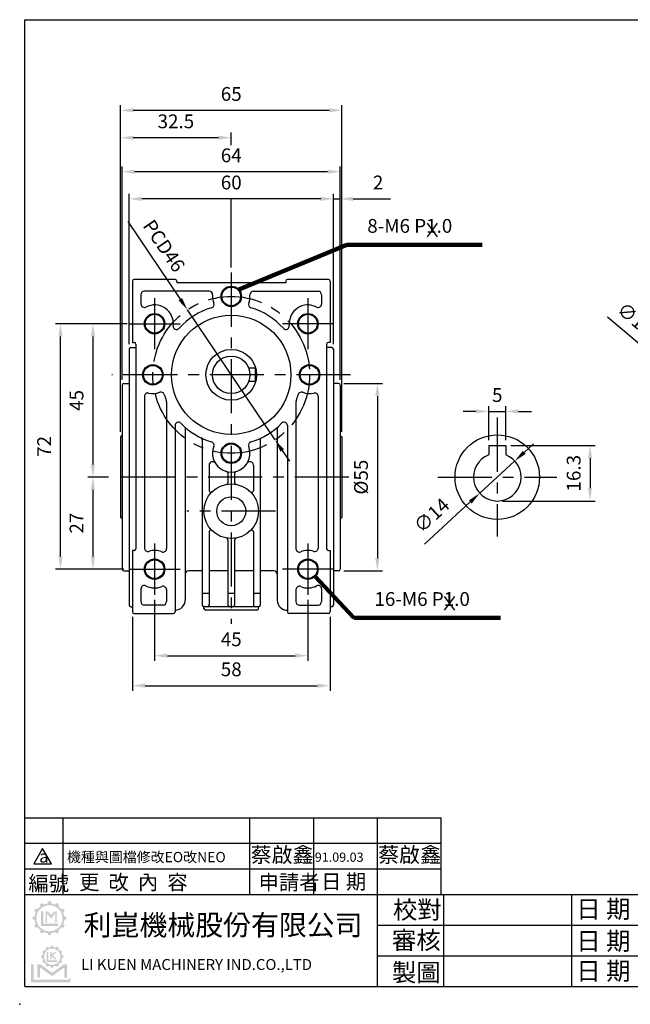
# Model space of a CAD drawing. Extents: x 0 to 402, y 0 to 292.
# Drawn here: x 0 to 179, y 0 to 289 of the extents above; entities that cross this region are included whole.
import ezdxf

# ---------------------------------------------------------------- set-up
doc = ezdxf.new("R2010")
doc.units = 0
doc.header["$LTSCALE"] = 0.5
doc.linetypes.add('CENTER', pattern=[50.8, 31.75, -6.35, 6.35, -6.35])
doc.layers.get('0').update_dxf_attribs({"linetype": 'CONTINUOUS'})
doc.layers.get('Defpoints').update_dxf_attribs({"linetype": 'CONTINUOUS'})
for name, color, linetype in [('BORDER', 5, 'CONTINUOUS'), ('CENTER', 6, 'CENTER'), ('DIM', 3, 'CONTINUOUS'), ('HACHURE', 1, 'CONTINUOUS'), ('MAIN', 7, 'CONTINUOUS')]:
    doc.layers.add(name, color=color, linetype=linetype)
doc.styles.add('CHINA', font='romanc.shx', dxfattribs={"bigfont": 'china.shx'})
doc.styles.add('CLARK', font='KAIU.TTF')
doc.styles.add('ROMANC', font='romanc')
doc.styles.add('ST', font='TXT', dxfattribs={"height": 3})
doc.dimstyles.new('CHINA', dxfattribs={"dimtxt": 2.7, "dimasz": 2.3, "dimexe": 1.5, "dimexo": 1.5, "dimgap": 1.5, "dimtad": 1, "dimdec": 4, "dimlfac": -1, "dimzin": 9, "dimdsep": 46, "dimtxsty": 'CHINA', "dimcen": 0, "dimclrd": 256, "dimclre": 256, "dimclrt": 256, "dimadec": 0, "dimazin": 0, "dimtfac": 1, "dimtdec": 3, "dimtofl": 0, "dimtmove": 0, "dimatfit": 3, "dimfxl": 0, "dimtolj": 1, "dimtzin": 9, "dimarcsym": 0})

# ---------------------------------------------------------------- blocks, each defined once
blk = doc.blocks.new('*D0')
at = {"layer": 'Defpoints', "color": 0}
for p in [(49.23, 203.67), (74.95, 165.53)]:
    blk.add_point(p, dxfattribs=at)
at = {"layer": 'DIM'}
for p, q in [((31.74, 229.6), (47.13, 206.78)), ((74.95, 165.53), (49.23, 203.67)), ((77.05, 162.42), (79.15, 159.31))]:
    blk.add_line(p, q, dxfattribs=at)
for points in [[(47.65, 207.13), (46.62, 206.43), (49.23, 203.67)], [(77.57, 162.77), (76.53, 162.07), (74.95, 165.53)]]:
    blk.add_solid(points, dxfattribs=at)
at = {"layer": 'DIM', "insert": (41.93, 222.14), "char_height": 4.05, "attachment_point": 5, "rotation": 303.9995, "style": 'CHINA'}
blk.add_mtext('PCD46', dxfattribs=at)
blk = doc.blocks.new('*D3')
at = {"layer": 'Defpoints', "color": 0}
for p in [(39.59, 120.1), (84.59, 120.1), (84.59, 102.24)]:
    blk.add_point(p, dxfattribs=at)
at = {"layer": 'DIM'}
for p, q in [((39.59, 118.6), (39.59, 100.74)), ((84.59, 118.6), (84.59, 100.74)), ((43.34, 102.24), (80.84, 102.24))]:
    blk.add_line(p, q, dxfattribs=at)
for points in [[(43.34, 102.87), (43.34, 101.62), (39.59, 102.24)], [(80.84, 102.87), (80.84, 101.62), (84.59, 102.24)]]:
    blk.add_solid(points, dxfattribs=at)
at = {"layer": 'DIM', "insert": (62.09, 106.52), "char_height": 4.05, "attachment_point": 5, "style": 'CHINA'}
blk.add_mtext('45', dxfattribs=at)
blk = doc.blocks.new('*D4')
at = {"layer": 'Defpoints', "color": 0}
for p in [(33.09, 115.1), (91.09, 115.1), (91.09, 93.44)]:
    blk.add_point(p, dxfattribs=at)
at = {"layer": 'DIM'}
for p, q in [((33.09, 113.6), (33.09, 91.94)), ((91.09, 113.6), (91.09, 91.94)), ((36.84, 93.44), (87.34, 93.44))]:
    blk.add_line(p, q, dxfattribs=at)
for points in [[(36.84, 94.07), (36.84, 92.82), (33.09, 93.44)], [(87.34, 94.07), (87.34, 92.82), (91.09, 93.44)]]:
    blk.add_solid(points, dxfattribs=at)
at = {"layer": 'DIM', "insert": (62.09, 97.72), "char_height": 4.05, "attachment_point": 5, "style": 'CHINA'}
blk.add_mtext('58', dxfattribs=at)
blk = doc.blocks.new('*D5')
at = {"layer": 'Defpoints', "color": 0}
for p in [(32.09, 236.21), (32.09, 192.1), (92.09, 192.1)]:
    blk.add_point(p, dxfattribs=at)
at = {"layer": 'DIM'}
for p, q in [((32.09, 193.6), (32.09, 237.71)), ((92.09, 193.6), (92.09, 237.71)), ((88.34, 236.21), (35.84, 236.21))]:
    blk.add_line(p, q, dxfattribs=at)
for points in [[(35.84, 236.83), (35.84, 235.58), (32.09, 236.21)], [(88.34, 236.83), (88.34, 235.58), (92.09, 236.21)]]:
    blk.add_solid(points, dxfattribs=at)
at = {"layer": 'DIM', "insert": (62.09, 240.48), "char_height": 4.05, "attachment_point": 5, "style": 'CHINA'}
blk.add_mtext('60', dxfattribs=at)
blk = doc.blocks.new('*D6')
at = {"layer": 'Defpoints', "color": 0}
for p in [(30.09, 244.18), (30.09, 181.6), (94.09, 181.6)]:
    blk.add_point(p, dxfattribs=at)
at = {"layer": 'DIM'}
for p, q in [((30.09, 183.1), (30.09, 245.68)), ((94.09, 183.1), (94.09, 245.68)), ((90.34, 244.18), (33.84, 244.18))]:
    blk.add_line(p, q, dxfattribs=at)
for points in [[(33.84, 244.8), (33.84, 243.55), (30.09, 244.18)], [(90.34, 244.8), (90.34, 243.55), (94.09, 244.18)]]:
    blk.add_solid(points, dxfattribs=at)
at = {"layer": 'DIM', "insert": (62.09, 248.45), "char_height": 4.05, "attachment_point": 5, "style": 'CHINA'}
blk.add_mtext('64', dxfattribs=at)
blk = doc.blocks.new('*D7')
at = {"layer": 'Defpoints', "color": 0}
for p in [(29.59, 254.14), (62.09, 250.48), (29.59, 166.43)]:
    blk.add_point(p, dxfattribs=at)
at = {"layer": 'DIM'}
for p, q in [((29.59, 167.93), (29.59, 255.64)), ((58.34, 254.14), (33.34, 254.14)), ((62.09, 251.98), (62.09, 255.64))]:
    blk.add_line(p, q, dxfattribs=at)
for points in [[(33.34, 254.77), (33.34, 253.52), (29.59, 254.14)], [(58.34, 254.77), (58.34, 253.52), (62.09, 254.14)]]:
    blk.add_solid(points, dxfattribs=at)
at = {"layer": 'DIM', "insert": (45.84, 258.42), "char_height": 4.05, "attachment_point": 5, "style": 'CHINA'}
blk.add_mtext('32.5', dxfattribs=at)
blk = doc.blocks.new('*D8')
at = {"layer": 'Defpoints', "color": 0}
for p in [(94.59, 262.18), (29.59, 166.43), (94.59, 166.43)]:
    blk.add_point(p, dxfattribs=at)
at = {"layer": 'DIM'}
for p, q in [((29.59, 167.93), (29.59, 263.68)), ((94.59, 167.93), (94.59, 263.68)), ((33.34, 262.18), (90.84, 262.18))]:
    blk.add_line(p, q, dxfattribs=at)
for points in [[(33.34, 262.8), (33.34, 261.55), (29.59, 262.18)], [(90.84, 262.8), (90.84, 261.55), (94.59, 262.18)]]:
    blk.add_solid(points, dxfattribs=at)
at = {"layer": 'DIM', "insert": (62.09, 266.45), "char_height": 4.05, "attachment_point": 5, "style": 'CHINA'}
blk.add_mtext('65', dxfattribs=at)
blk = doc.blocks.new('*D15')
at = {"layer": 'Defpoints', "color": 0}
for p in [(32.09, 199.6), (21.49, 154.6), (27.59, 154.6)]:
    blk.add_point(p, dxfattribs=at)
at = {"layer": 'DIM'}
for p, q in [((30.59, 199.6), (19.99, 199.6)), ((21.49, 195.85), (21.49, 158.35)), ((26.09, 154.6), (19.99, 154.6))]:
    blk.add_line(p, q, dxfattribs=at)
for points in [[(20.86, 195.85), (22.11, 195.85), (21.49, 199.6)], [(20.86, 158.35), (22.11, 158.35), (21.49, 154.6)]]:
    blk.add_solid(points, dxfattribs=at)
at = {"layer": 'DIM', "insert": (17.21, 177.1), "char_height": 4.05, "attachment_point": 5, "rotation": 90, "style": 'CHINA'}
blk.add_mtext('45', dxfattribs=at)
blk = doc.blocks.new('*D16')
at = {"layer": 'Defpoints', "color": 0}
for p in [(11.98, 199.6), (33.09, 199.6), (32.09, 127.6)]:
    blk.add_point(p, dxfattribs=at)
at = {"layer": 'DIM'}
for p, q in [((31.59, 199.6), (10.48, 199.6)), ((11.98, 131.35), (11.98, 195.85)), ((30.59, 127.6), (10.48, 127.6))]:
    blk.add_line(p, q, dxfattribs=at)
for points in [[(11.36, 195.85), (12.61, 195.85), (11.98, 199.6)], [(11.36, 131.35), (12.61, 131.35), (11.98, 127.6)]]:
    blk.add_solid(points, dxfattribs=at)
at = {"layer": 'DIM', "insert": (7.71, 163.6), "char_height": 4.05, "attachment_point": 5, "rotation": 90, "style": 'CHINA'}
blk.add_mtext('72', dxfattribs=at)
blk = doc.blocks.new('*D20')
at = {"layer": 'Defpoints', "color": 0}
for p in [(93.59, 182.1), (93.59, 127.1), (104.97, 127.1)]:
    blk.add_point(p, dxfattribs=at)
at = {"layer": 'DIM'}
for p, q in [((95.09, 182.1), (106.47, 182.1)), ((104.97, 178.35), (104.97, 130.85)), ((95.09, 127.1), (106.47, 127.1))]:
    blk.add_line(p, q, dxfattribs=at)
for points in [[(104.35, 178.35), (105.6, 178.35), (104.97, 182.1)], [(104.35, 130.85), (105.6, 130.85), (104.97, 127.1)]]:
    blk.add_solid(points, dxfattribs=at)
at = {"layer": 'DIM', "insert": (100.7, 154.6), "char_height": 4.05, "attachment_point": 5, "rotation": 90, "style": 'CHINA'}
blk.add_mtext('%%C55', dxfattribs=at)
blk = doc.blocks.new('*D21')
at = {"layer": 'Defpoints', "color": 0}
for p in [(94.09, 236.21), (92.09, 192.1), (94.09, 181.6)]:
    blk.add_point(p, dxfattribs=at)
at = {"layer": 'DIM'}
for p, q in [((92.09, 193.6), (92.09, 237.71)), ((94.09, 183.1), (94.09, 237.71)), ((88.34, 236.21), (84.59, 236.21)), ((92.09, 236.21), (94.09, 236.21)), ((97.84, 236.21), (108.79, 236.21))]:
    blk.add_line(p, q, dxfattribs=at)
for points in [[(88.34, 236.83), (88.34, 235.58), (92.09, 236.21)], [(97.84, 236.83), (97.84, 235.58), (94.09, 236.21)]]:
    blk.add_solid(points, dxfattribs=at)
at = {"layer": 'DIM', "insert": (105.19, 240.48), "char_height": 4.05, "attachment_point": 5, "style": 'CHINA'}
blk.add_mtext('2', dxfattribs=at)
blk = doc.blocks.new('*D24')
at = {"layer": 'Defpoints', "color": 0}
for p in [(188.45, 188.14), (196.86, 181.06)]:
    blk.add_point(p, dxfattribs=at)
at = {"layer": 'DIM'}
for p, q in [((172.48, 201.58), (185.58, 190.56)), ((196.86, 181.06), (188.45, 188.14)), ((199.73, 178.64), (202.6, 176.23))]:
    blk.add_line(p, q, dxfattribs=at)
for points in [[(185.98, 191.03), (185.18, 190.08), (188.45, 188.14)], [(200.14, 179.12), (199.33, 178.16), (196.86, 181.06)]]:
    blk.add_solid(points, dxfattribs=at)
at = {"layer": 'DIM', "insert": (180.35, 200.55), "char_height": 4.05, "attachment_point": 5, "rotation": 319.9113, "style": 'CHINA'}
blk.add_mtext('∅11', dxfattribs=at)
blk = doc.blocks.new('*D25')
at = {"layer": 'Defpoints', "color": 0}
for p in [(142.66, 173.87), (137.66, 163.9), (142.66, 163.9)]:
    blk.add_point(p, dxfattribs=at)
at = {"layer": 'DIM'}
for p, q in [((133.91, 173.87), (130.16, 173.87)), ((137.66, 165.4), (137.66, 175.37)), ((137.66, 173.87), (142.66, 173.87)), ((142.66, 165.4), (142.66, 175.37)), ((146.41, 173.87), (150.16, 173.87))]:
    blk.add_line(p, q, dxfattribs=at)
for points in [[(133.91, 174.5), (133.91, 173.25), (137.66, 173.87)], [(146.41, 174.5), (146.41, 173.25), (142.66, 173.87)]]:
    blk.add_solid(points, dxfattribs=at)
at = {"layer": 'DIM', "insert": (140.16, 178.15), "char_height": 4.05, "attachment_point": 5, "style": 'CHINA'}
blk.add_mtext('5', dxfattribs=at)
blk = doc.blocks.new('*D26')
at = {"layer": 'Defpoints', "color": 0}
for p in [(142.66, 163.9), (140.16, 147.6), (167.38, 147.6)]:
    blk.add_point(p, dxfattribs=at)
at = {"layer": 'DIM'}
for p, q in [((144.16, 163.9), (168.88, 163.9)), ((167.38, 160.15), (167.38, 151.35)), ((141.66, 147.6), (168.88, 147.6))]:
    blk.add_line(p, q, dxfattribs=at)
for points in [[(166.76, 160.15), (168.01, 160.15), (167.38, 163.9)], [(166.76, 151.35), (168.01, 151.35), (167.38, 147.6)]]:
    blk.add_solid(points, dxfattribs=at)
at = {"layer": 'DIM', "insert": (163.11, 155.75), "char_height": 4.05, "attachment_point": 5, "rotation": 90, "style": 'CHINA'}
blk.add_mtext('16.3', dxfattribs=at)
blk = doc.blocks.new('*D27')
at = {"layer": 'Defpoints', "color": 0}
for p in [(145.32, 159.34), (135.01, 149.86)]:
    blk.add_point(p, dxfattribs=at)
at = {"layer": 'DIM'}
for p, q in [((148.08, 161.87), (150.84, 164.41)), ((145.32, 159.34), (135.01, 149.86)), ((118.79, 134.96), (132.25, 147.33))]:
    blk.add_line(p, q, dxfattribs=at)
for points in [[(147.66, 162.33), (148.5, 161.41), (145.32, 159.34)], [(131.83, 147.79), (132.67, 146.87), (135.01, 149.86)]]:
    blk.add_solid(points, dxfattribs=at)
at = {"layer": 'DIM', "insert": (121.25, 143.02), "char_height": 4.05, "attachment_point": 5, "rotation": 42.5798, "style": 'CHINA'}
blk.add_mtext('∅14', dxfattribs=at)
blk = doc.blocks.new('*D28')
at = {"layer": 'Defpoints', "color": 0}
for p in [(27.59, 154.6), (21.49, 127.6), (32.09, 127.6)]:
    blk.add_point(p, dxfattribs=at)
at = {"layer": 'DIM'}
for p, q in [((26.09, 154.6), (19.99, 154.6)), ((21.49, 150.85), (21.49, 131.35)), ((30.59, 127.6), (19.99, 127.6))]:
    blk.add_line(p, q, dxfattribs=at)
for points in [[(20.86, 150.85), (22.11, 150.85), (21.49, 154.6)], [(20.86, 131.35), (22.11, 131.35), (21.49, 127.6)]]:
    blk.add_solid(points, dxfattribs=at)
at = {"layer": 'DIM', "insert": (17.21, 141.1), "char_height": 4.05, "attachment_point": 5, "rotation": 90, "style": 'CHINA'}
blk.add_mtext('27', dxfattribs=at)
blk = doc.blocks.new('ED')
at = {"layer": 'DIM'}
blk.add_lwpolyline([(0, 3), (-1.73, 0), (1.73, 0)], close=True, dxfattribs=at)
at = {"layer": 'DIM', "style": 'ST'}
blk.add_text('a ', height=2.4, dxfattribs=at).set_placement((-0.65, 0.26))

msp = doc.modelspace()

# ---------------------------------------------------------------- hatches: boundary and pattern name
at = {"layer": 'HACHURE'}
h = msp.add_hatch(color=256, dxfattribs=at)
edge = h.paths.add_edge_path(flags=16)
edge.add_arc((8.7428, 25.2383), 3.8321, 0, 360)
edge = h.paths.add_edge_path()
edge.add_line((12.8004, 28.086), (12.293, 27.7931))
edge.add_arc((8.7428, 25.2383), 4.374, 35.73917, 54.26083)
edge.add_line((11.2976, 28.7886), (11.5905, 29.2959))
edge.add_arc((8.7428, 25.2383), 4.9572, 54.937907, 65.062093)
edge.add_line((10.8329, 29.7333), (10.54, 29.226))
edge.add_arc((8.7428, 25.2383), 4.374, 65.73917, 84.26083)
edge.add_line((9.1802, 29.5903), (9.1802, 30.1761))
edge.add_arc((8.7428, 25.2383), 4.9572, 84.937907, 95.062093)
edge.add_line((8.3054, 30.1761), (8.3054, 29.5903))
edge.add_arc((8.7428, 25.2383), 4.374, 95.73917, 114.26083)
edge.add_line((6.9456, 29.226), (6.6527, 29.7333))
edge.add_arc((8.7428, 25.2383), 4.9572, 114.937907, 125.062093)
edge.add_line((5.8951, 29.2959), (6.188, 28.7886))
edge.add_arc((8.7428, 25.2383), 4.374, 125.73917, 144.26083)
edge.add_line((5.1925, 27.7931), (4.6852, 28.086))
edge.add_arc((8.7428, 25.2383), 4.9572, 144.937907, 155.062093)
edge.add_line((4.2478, 27.3284), (4.7551, 27.0355))
edge.add_arc((8.7428, 25.2383), 4.374, 155.73917, 174.26083)
edge.add_line((4.3907, 25.6757), (3.805, 25.6757))
edge.add_arc((8.7428, 25.2383), 4.9572, 174.937907, 185.062093)
edge.add_line((3.805, 24.8009), (4.3907, 24.8009))
edge.add_arc((8.7428, 25.2383), 4.374, 185.73917, 204.26083)
edge.add_line((4.7551, 23.4411), (4.2478, 23.1482))
edge.add_arc((8.7428, 25.2383), 4.9572, 204.937907, 215.062093)
edge.add_line((4.6852, 22.3906), (5.1925, 22.6835))
edge.add_arc((8.7428, 25.2383), 4.374, 215.73917, 234.26083)
edge.add_line((6.188, 21.688), (5.8951, 21.1807))
edge.add_arc((8.7428, 25.2383), 4.9572, 234.937907, 245.062093)
edge.add_line((6.6527, 20.7433), (6.9456, 21.2506))
edge.add_arc((8.7428, 25.2383), 4.374, 245.73917, 264.26083)
edge.add_line((8.3054, 20.8863), (8.3054, 20.3005))
edge.add_arc((8.7428, 25.2383), 4.9572, 264.937907, 275.062093)
edge.add_line((9.1802, 20.3005), (9.1802, 20.8863))
edge.add_arc((8.7428, 25.2383), 4.374, 275.73917, 294.26083)
edge.add_line((10.54, 21.2506), (10.8329, 20.7433))
edge.add_arc((8.7428, 25.2383), 4.9572, 294.937907, 305.062093)
edge.add_line((11.5905, 21.1807), (11.2976, 21.688))
edge.add_arc((8.7428, 25.2383), 4.374, 305.73917, 324.26083)
edge.add_line((12.293, 22.6835), (12.8004, 22.3906))
edge.add_arc((8.7428, 25.2383), 4.9572, 324.937907, 335.062093)
edge.add_line((13.2377, 23.1482), (12.7304, 23.4411))
edge.add_arc((8.7428, 25.2383), 4.374, 335.73917, 354.26083)
edge.add_line((13.0948, 24.8009), (13.6806, 24.8009))
edge.add_arc((8.7428, 25.2383), 4.9572, 354.937907, 365.062093)
edge.add_line((13.6806, 25.6757), (13.0948, 25.6757))
edge.add_arc((8.7428, 25.2383), 4.374, 5.73917, 24.26083)
edge.add_line((12.7304, 27.0355), (13.2377, 27.3284))
edge.add_arc((8.7428, 25.2383), 4.9572, 24.937907, 35.062093)
h.paths.add_polyline_path([(10.8496, 26.9776), (11.041, 27.1679), (10.0827, 27.1679), (9.2213, 26.1635), (8.3599, 27.1679), (7.4016, 27.1679), (7.593, 26.9776), (7.593, 24.2843), (7.4016, 23.9936), (8.4305, 23.9936), (7.9979, 24.3319), (7.9979, 26.7164), (9.2213, 25.1339), (10.4755, 26.7563), (10.4755, 24.3319), (10.0429, 23.9936), (11.041, 23.9936), (10.8496, 24.2843)], flags=0)
h.paths.add_polyline_path([(11.239, 23.8922), (10.902, 23.6015), (6.92, 23.6015), (6.92, 27.1203), (7.1528, 27.309), (6.0316, 27.309), (6.2465, 27.109), (6.2465, 23.4174), (6.055, 23.3222), (6.3422, 22.9892), (11.239, 22.9892)], flags=0)
h = msp.add_hatch(color=256, dxfattribs=at)
edge = h.paths.add_edge_path(flags=16)
edge.add_arc((9.5479, 13.9647), 2.3875, 0, 360)
h.paths.add_polyline_path([(14.8776, 6.4376), (14.8776, 7.8326), (14.122, 7.1805), (4.1531, 7.1805), (4.1531, 11.7223), (3.3644, 11.7223), (3.3644, 6.4376)])
edge = h.paths.add_edge_path()
edge.add_arc((9.5479, 13.9647), 2.865, 37.218586, 52.781414)
edge.add_line((11.2808, 16.2462), (11.4732, 16.5793))
edge.add_arc((9.5479, 13.9647), 3.247, 53.634409, 66.365591)
edge.add_line((10.8496, 16.9393), (10.6573, 16.6062))
edge.add_arc((9.5479, 13.9647), 2.865, 67.218586, 82.781414)
edge.add_line((9.9079, 16.807), (9.9079, 17.1916))
edge.add_arc((9.5479, 13.9647), 3.247, 83.634409, 96.365591)
edge.add_line((9.188, 17.1916), (9.188, 16.807))
edge.add_arc((9.5479, 13.9647), 2.865, 97.218586, 112.781414)
edge.add_line((8.4386, 16.6062), (8.2462, 16.9393))
edge.add_arc((9.5479, 13.9647), 3.247, 113.634409, 126.365591)
edge.add_line((7.6227, 16.5793), (7.8151, 16.2462))
edge.add_arc((9.5479, 13.9647), 2.865, 127.218586, 142.781414)
edge.add_line((7.2665, 15.6976), (6.9333, 15.8899))
edge.add_arc((9.5479, 13.9647), 3.247, 143.634409, 156.365591)
edge.add_line((6.5733, 15.2664), (6.9065, 15.0741))
edge.add_arc((9.5479, 13.9647), 2.865, 157.218586, 172.781414)
edge.add_line((6.7057, 14.3247), (6.321, 14.3247))
edge.add_arc((9.5479, 13.9647), 3.247, 173.634409, 186.365591)
edge.add_line((6.321, 13.6047), (6.7057, 13.6047))
edge.add_arc((9.5479, 13.9647), 2.865, 187.218586, 202.781414)
edge.add_line((6.9065, 12.8553), (6.5733, 12.663))
edge.add_arc((9.5479, 13.9647), 3.247, 203.634409, 216.365591)
edge.add_line((6.9333, 12.0395), (7.2665, 12.2318))
edge.add_arc((9.5479, 13.9647), 2.865, 217.218586, 232.781414)
edge.add_line((7.8151, 11.6832), (7.6227, 11.3501))
edge.add_arc((9.5479, 13.9647), 3.247, 233.634409, 246.365591)
edge.add_line((8.2462, 10.9901), (8.4386, 11.3232))
edge.add_arc((9.5479, 13.9647), 2.865, 247.218586, 262.781414)
edge.add_line((9.188, 11.1225), (9.188, 10.7378))
edge.add_arc((9.5479, 13.9647), 3.247, 263.634409, 276.365591)
edge.add_line((9.9079, 10.7378), (9.9079, 11.1225))
edge.add_arc((9.5479, 13.9647), 2.865, 277.218586, 292.781414)
edge.add_line((10.6573, 11.3232), (10.8496, 10.9901))
edge.add_arc((9.5479, 13.9647), 3.247, 293.634409, 306.365591)
edge.add_line((11.4732, 11.3501), (11.2808, 11.6832))
edge.add_arc((9.5479, 13.9647), 2.865, 307.218586, 322.781414)
edge.add_line((11.8294, 12.2318), (12.1626, 12.0395))
edge.add_arc((9.5479, 13.9647), 3.247, 323.634409, 336.365591)
edge.add_line((12.5226, 12.663), (12.1894, 12.8553))
edge.add_arc((9.5479, 13.9647), 2.865, 337.218586, 352.781414)
edge.add_line((12.3902, 13.6047), (12.7749, 13.6047))
edge.add_arc((9.5479, 13.9647), 3.247, 353.634409, 366.365591)
edge.add_line((12.7749, 14.3247), (12.3902, 14.3247))
edge.add_arc((9.5479, 13.9647), 2.865, 7.218586, 22.781414)
edge.add_line((12.1894, 15.0741), (12.5226, 15.2664))
edge.add_arc((9.5479, 13.9647), 3.247, 23.634409, 36.365591)
edge.add_line((12.1626, 15.8899), (11.8294, 15.6976))
h.paths.add_polyline_path([(13.0898, 10.8126), (9.5479, 8.2601), (6.0061, 10.8126), (6.0061, 7.8045), (5.219, 7.8045), (5.219, 11.7223), (6.078, 11.7223), (9.5479, 9.2216), (13.0179, 11.7223), (13.8769, 11.7223), (13.8769, 7.8045), (13.0898, 7.8045)])
h.paths.add_polyline_path([(8.9529, 15.3717), (8.9529, 13.21), (9.4162, 13.21), (9.4162, 14.1288), (10.3389, 13.21), (10.8477, 13.21), (9.6622, 14.3488), (10.8812, 15.3717), (10.2591, 15.3717), (9.4162, 14.6728), (9.4162, 15.3717)], flags=0)
h.paths.add_polyline_path([(11.0922, 12.4144), (11.0922, 12.8719), (8.3768, 12.8719), (8.3768, 15.3717), (7.9173, 15.3717), (7.9173, 12.4144)], flags=0)

# ---------------------------------------------------------------- linework, layer by layer
at = {"layer": 'BORDER'}
for p, q in [((1.5, 288.75), (390, 288.75)), ((1.5, 5.25), (1.5, 288.75)), ((1.5, 32.25), (390, 32.25)), ((1.5, 5.25), (390, 5.25))]:
    msp.add_line(p, q, dxfattribs=at)
at = {"layer": 'CENTER'}
for p, q in [((62.0914, 214.599), (62.0914, 111.599)), ((39.5914, 207.099), (39.5914, 192.099)), ((84.5914, 207.099), (84.5914, 192.099)), ((32.0914, 199.599), (47.0914, 199.599)), ((92.0914, 199.599), (77.0914, 199.599)), ((97.0914, 184.599), (27.0914, 184.599)), ((140.1645, 172.049), (140.1645, 137.149)), ((96.5914, 154.599), (27.5914, 154.599)), ((122.7145, 154.599), (157.6145, 154.599)), ((75.0914, 144.599), (49.0914, 144.599)), ((39.5914, 135.099), (39.5914, 120.099)), ((84.5914, 135.099), (84.5914, 120.099)), ((32.0914, 127.599), (47.0914, 127.599)), ((92.0914, 127.599), (77.0914, 127.599))]:
    msp.add_line(p, q, dxfattribs=at)
msp.add_circle((62.0914, 184.599), 23, dxfattribs=at)
at = {"layer": 'DIM'}
for p, q in [((62.0914, 216.099), (62.0914, 236.205)), ((122.536, 229.0408), (119.5507, 225.046)), ((119.5507, 229.0408), (122.536, 225.046)), ((127.5687, 119.6154), (124.5834, 115.6206)), ((124.5834, 119.6154), (127.5687, 115.6206)), ((12.7229, 32.25), (12.7229, 54.6958))]:
    msp.add_line(p, q, dxfattribs=at)
at = {"layer": 'DIM', "color": 3}
for p, q in [((67.5903, 32.25), (67.5903, 54.6958)), ((86.2952, 32.25), (86.2952, 54.6958)), ((105, 32.25), (105, 54.6958)), ((1.5, 47.2139), (123.7048, 47.2139)), ((1.5, 39.7319), (123.7048, 39.7319)), ((105, 5.25), (105, 32.25)), ((124.5, 5.25), (124.5, 32.25)), ((162, 5.25), (162, 32.25)), ((105, 23.25), (390, 23.25)), ((105, 14.25), (330, 14.25))]:
    msp.add_line(p, q, dxfattribs=at)
at = {"layer": 'DIM', "color": 5}
msp.add_line((105, 5.25), (105, 32.25), dxfattribs=at)
at = {"layer": 'HACHURE'}
for centre in [(62.0914, 207.599), (39.5914, 199.599), (84.5914, 199.599), (39.0914, 184.599), (85.0914, 184.599), (62.0914, 161.599), (39.5914, 127.599), (84.5914, 127.599)]:
    msp.add_circle(centre, 3, dxfattribs=at)
at = {"layer": 'MAIN'}
for p, q in [((33.0914, 212.099), (33.0914, 194.099)), ((45.5914, 212.599), (33.5914, 212.599)), ((46.0914, 212.099), (46.0914, 211.599)), ((78.0914, 211.599), (46.0914, 211.599)), ((78.0914, 212.099), (78.0914, 211.599)), ((90.5914, 212.599), (78.5914, 212.599)), ((91.0914, 212.099), (91.0914, 194.099)), ((35.5914, 208.099), (35.5914, 205.3653)), ((55.6106, 209.099), (36.5914, 209.099)), ((68.5721, 209.099), (87.5914, 209.099)), ((88.5914, 208.099), (88.5914, 205.3653)), ((33.0914, 194.099), (33.5914, 194.099)), ((34.0914, 193.599), (34.0914, 133.599)), ((90.0914, 193.599), (90.0914, 133.599)), ((91.0914, 194.099), (90.5914, 194.099)), ((32.0914, 192.099), (32.0914, 117.099)), ((32.5914, 192.599), (34.0914, 192.599)), ((91.5914, 192.599), (90.0914, 192.599)), ((92.0914, 192.099), (92.0914, 117.099)), ((69.0914, 186.599), (67.2148, 186.599)), ((69.0914, 186.599), (69.0914, 182.599)), ((30.5914, 182.099), (32.0914, 182.099)), ((69.0914, 182.599), (67.2148, 182.599)), ((93.5914, 182.099), (92.0914, 182.099)), ((30.0914, 181.599), (30.0914, 127.599)), ((94.0914, 181.599), (94.0914, 127.599)), ((36.5914, 178.2744), (36.5914, 133.7837)), ((43.0914, 176.7091), (43.0914, 133.599)), ((81.0914, 176.7091), (81.0914, 133.599)), ((87.5914, 178.2744), (87.5914, 133.7837)), ((45.5914, 169.6993), (45.5914, 115.099)), ((48.5914, 169.1718), (48.5914, 118.599)), ((75.5914, 169.1718), (75.5914, 118.5503)), ((78.5914, 169.6993), (78.5914, 115.099)), ((30.0914, 166.7755), (29.5914, 166.4254)), ((29.5914, 166.4254), (29.5914, 142.7726)), ((53.5914, 165.6253), (53.5914, 117.099)), ((70.5914, 165.6253), (70.5914, 117.099)), ((94.0914, 166.7755), (94.5914, 166.4254)), ((94.5914, 166.4254), (94.5914, 142.7726)), ((137.6645, 163.899), (142.6645, 163.899)), ((137.6645, 163.899), (137.6645, 161.1374)), ((142.6645, 163.899), (142.6645, 161.1374)), ((55.5914, 158.1349), (55.5914, 150.6198)), ((68.5914, 158.1349), (68.5914, 150.6198)), ((61.0914, 155.7895), (61.0914, 152.9656)), ((63.0914, 155.7895), (63.0914, 152.9656)), ((30.0914, 142.4225), (29.5914, 142.7726)), ((94.0914, 142.4225), (94.5914, 142.7726)), ((55.5914, 138.5782), (55.5914, 117.099)), ((61.0914, 136.2324), (61.0914, 117.099)), ((63.0914, 136.2324), (63.0914, 117.099)), ((68.5914, 138.5782), (68.5914, 117.099)), ((33.0914, 133.099), (33.0914, 115.099)), ((33.5914, 133.099), (33.0914, 133.099)), ((90.5914, 133.099), (91.0914, 133.099)), ((91.0914, 133.099), (91.0914, 115.099)), ((30.5914, 127.099), (32.0914, 127.099)), ((53.5914, 127.099), (49.5914, 127.099)), ((61.0914, 127.099), (55.5914, 127.099)), ((68.5914, 127.099), (63.0914, 127.099)), ((74.5914, 127.099), (70.5914, 127.099)), ((93.5914, 127.099), (92.0914, 127.099)), ((35.5914, 121.8327), (35.5914, 118.099)), ((43.0914, 121.599), (43.0914, 118.099)), ((81.0914, 121.599), (81.0914, 118.099)), ((88.5914, 121.8327), (88.5914, 118.099)), ((53.5914, 120.599), (55.5914, 120.599)), ((61.0914, 120.599), (63.0914, 120.599)), ((68.5914, 120.599), (70.5914, 120.599)), ((32.5914, 116.599), (33.0914, 116.599)), ((42.0914, 117.099), (36.5914, 117.099)), ((70.0914, 116.599), (54.0914, 116.599)), ((54.0914, 116.099), (54.0914, 116.599)), ((69.5914, 115.599), (54.5914, 115.599)), ((70.0914, 116.099), (70.0914, 116.599)), ((82.0914, 117.099), (87.5914, 117.099)), ((91.5914, 116.599), (91.0914, 116.599)), ((33.5914, 114.599), (45.0914, 114.599)), ((90.5914, 114.599), (79.0914, 114.599)), ((1.5, 54.6958), (123.7048, 54.6958)), ((123.7048, 32.25), (123.7048, 54.6958))]:
    msp.add_line(p, q, dxfattribs=at)
for centre, radius in [((62.0914, 207.599), 2.75), ((39.5914, 199.599), 2.75), ((84.5914, 199.599), 2.75), ((62.0914, 184.599), 17.5), ((62.0914, 184.599), 7.45), ((62.0914, 184.599), 5.5), ((39.0914, 184.599), 2.75), ((85.0914, 184.599), 2.75), ((140.1645, 154.599), 12.4), ((62.0914, 161.599), 2.75), ((62.0914, 144.599), 8), ((62.0914, 144.599), 4.25), ((39.5914, 127.599), 2.75), ((84.5914, 127.599), 2.75)]:
    msp.add_circle(centre, radius, dxfattribs=at)
for centre, radius, start, end in [((33.5914, 212.099), 0.5, 90, 180), ((45.5914, 212.099), 0.5, 0, 90), ((78.5914, 212.099), 0.5, 90, 180), ((90.5914, 212.099), 0.5, 0, 90), ((36.5914, 208.099), 1, 90, 180), ((55.6106, 208.099), 1, 355.588274, 90), ((62.0914, 207.599), 5.5, 175.588274, 201.379799), ((62.0914, 207.599), 5.5, 338.620201, 4.411726), ((68.5721, 208.099), 1, 90, 184.411726), ((87.5914, 208.099), 1, 0, 90), ((36.5914, 205.3653), 1, 180, 297.486426), ((39.5914, 199.599), 5.5, 354.010767, 117.486426), ((56.0387, 205.2294), 1, 286.350996, 21.379799), ((68.1441, 205.2294), 1, 158.620201, 253.649004), ((84.5914, 199.599), 5.5, 62.513574, 185.989233), ((87.5914, 205.3653), 1, 242.513574, 0), ((62.0914, 184.599), 20.5, 106.350996, 138.23098), ((62.0914, 184.599), 20.5, 41.76902, 73.649004), ((46.0559, 198.9208), 1, 174.010767, 318.23098), ((78.1269, 198.9208), 1, 221.76902, 5.989233), ((33.5914, 193.599), 0.5, 0, 90), ((90.5914, 193.599), 0.5, 90, 180), ((32.5914, 192.099), 0.5, 90, 180), ((91.5914, 192.099), 0.5, 0, 90), ((30.5914, 181.599), 0.5, 90, 180), ((93.5914, 181.599), 0.5, 0, 90), ((37.5914, 178.2744), 1, 76.657636, 180), ((39.0914, 184.599), 5.5, 256.657636, 291.379799), ((41.4609, 178.5463), 1, 16.350996, 111.379799), ((82.7218, 178.5463), 1, 68.620201, 163.649004), ((85.0914, 184.599), 5.5, 248.620201, 283.342364), ((86.5914, 178.2744), 1, 0, 103.342364), ((62.0914, 184.599), 20.5, 196.350996, 201.528904), ((42.0914, 176.7091), 1, 0, 21.528904), ((82.0914, 176.7091), 1, 158.471096, 180), ((62.0914, 184.599), 20.5, 338.471096, 343.649004), ((46.5914, 169.6993), 1, 43.868664, 180), ((62.0914, 184.599), 20.5, 223.868664, 253.649004), ((62.0914, 184.599), 20.5, 286.350996, 316.131336), ((77.5914, 169.6993), 1, 0, 136.131336), ((53.0914, 165.6253), 0.5, 360, 64.623066), ((56.0387, 163.9686), 1, 338.620201, 73.649004), ((68.1441, 163.9686), 1, 106.350996, 201.379799), ((71.0914, 165.6253), 0.5, 115.376934, 180), ((62.0914, 161.599), 5.5, 158.620201, 21.379799), ((56.5914, 158.1349), 1, 32.204228, 180), ((67.5914, 158.1349), 1, 0, 147.795772), ((140.1645, 154.599), 7, 110.924832, 69.075168), ((60.5914, 155.7895), 0.5, 0, 75.522488), ((63.5914, 155.7895), 0.5, 104.477512, 180), ((56.0914, 150.6198), 0.5, 180, 314.900872), ((60.5914, 152.9656), 0.5, 280.164249, 0), ((63.5914, 152.9656), 0.5, 180, 259.835751), ((68.0914, 150.6198), 0.5, 225.099128, 0), ((56.0914, 138.5782), 0.5, 45.099128, 180), ((68.0914, 138.5782), 0.5, 0, 134.900872), ((60.5914, 136.2324), 0.5, 0, 79.835751), ((63.5914, 136.2324), 0.5, 100.164249, 180), ((33.5914, 133.599), 0.5, 270, 0), ((37.5914, 133.7837), 1, 180, 287.920213), ((39.5914, 127.599), 5.5, 67.380135, 107.920213), ((42.0914, 133.599), 1, 247.380135, 0), ((82.0914, 133.599), 1, 180, 292.619865), ((84.5914, 127.599), 5.5, 72.079787, 112.619865), ((86.5914, 133.7837), 1, 252.079787, 0), ((90.5914, 133.599), 0.5, 180, 270), ((30.5914, 127.599), 0.5, 180, 270), ((49.5914, 126.099), 1, 90, 180), ((74.5914, 126.099), 1, 0, 90), ((93.5914, 127.599), 0.5, 270, 0), ((36.5914, 121.8327), 1, 62.513574, 180), ((39.5914, 127.599), 5.5, 242.513574, 292.619865), ((42.0914, 121.599), 1, 0, 112.619865), ((82.0914, 121.599), 1, 67.380135, 180), ((84.5914, 127.599), 5.5, 247.380135, 297.486426), ((87.5914, 121.8327), 1, 0, 117.486426), ((45.5914, 118.599), 3, 270, 360), ((78.5914, 118.5503), 3, 180, 270), ((32.5914, 117.099), 0.5, 180, 270), ((36.5914, 118.099), 1, 180, 270), ((42.0914, 118.099), 1, 270, 0), ((54.0914, 117.099), 0.5, 180, 270), ((54.5914, 116.099), 0.5, 180, 270), ((55.0914, 117.099), 0.5, 270, 360), ((61.5914, 117.099), 0.5, 180, 270), ((62.5914, 117.099), 0.5, 270, 0), ((69.0914, 117.099), 0.5, 180, 270), ((69.5914, 116.099), 0.5, 270, 0), ((70.0914, 117.099), 0.5, 270, 0), ((82.0914, 118.099), 1, 180, 270), ((87.5914, 118.099), 1, 270, 0), ((91.5914, 117.099), 0.5, 270, 0), ((33.5914, 115.099), 0.5, 180, 270), ((45.0914, 115.099), 0.5, 270, 0), ((79.0914, 115.099), 0.5, 180, 270), ((90.5914, 115.099), 0.5, 270, 0)]:
    msp.add_arc(centre, radius, start, end, dxfattribs=at)
msp.add_point((0, 0), dxfattribs=at)

# ---------------------------------------------------------------- block references
at = {"layer": 'DIM', "xscale": 1.5, "yscale": 1.5, "zscale": 1.5}
msp.add_blockref('ED', (6.709, 41.1679), dxfattribs=at)

# ---------------------------------------------------------------- texts
at = {"color": 7, "style": 'ROMANC'}
msp.add_text('LI KUEN MACHINERY IND.CO.,LTD', height=3.206218, dxfattribs=at).set_placement((18.0258, 10.0692))
at = {"layer": 'DIM'}
for s, height, style, p in [('蔡啟鑫', 4.5, 'CLARK', (67.8032, 41.61)), ('蔡啟鑫', 4.5, 'CLARK', (105.2128, 41.61)), ('機種與圖檔修改EO改NEO', 3, 'CHINA', (13.8789, 41.6801)), ('91.09.03', 2.7, 'CHINA', (86.6117, 41.7959)), ('編號', 4.36446, 'CHINA', (2.5376, 33.2884)), ('更  改  內  容', 4.36446, 'CHINA', (17.4372, 33.6056)), ('申請者', 4.36446, 'CHINA', (70.1161, 33.5679)), ('日 期', 4.36446, 'CHINA', (88.4689, 33.7945)), ('校對', 5.25, 'CHINA', (109.5418, 25.1081)), ('日 期', 5.25, 'CHINA', (163.3582, 25.3034)), ('審核', 5.25, 'CHINA', (109.2407, 16.1918)), ('日 期', 5.25, 'CHINA', (163.3582, 15.9242)), ('製圖', 5.25, 'CHINA', (109.2533, 6.7264)), ('日 期', 5.25, 'CHINA', (163.3582, 7.1357))]:
    msp.add_text(s, height=height, dxfattribs=dict(at, style=style)).set_placement(p)
at = {"layer": 'DIM', "char_height": 4.05, "attachment_point": 7, "style": 'CHINA'}
for s, insert in [('8-M6 P1.0', (102.0156, 224.9897)), ('16-M6 P1.0', (104.1157, 115.5643))]:
    msp.add_mtext(s, dxfattribs=dict(at, insert=insert))
at = {"layer": 'MAIN', "style": 'CLARK'}
msp.add_text('利崑機械股份有限公司', height=6, dxfattribs=at).set_placement((18.776, 20.2374))

# ---------------------------------------------------------------- dimensions: what is measured, and where the dimension line sits
at = {"layer": 'DIM'}
for base, p1, p2, picture, middle in [((94.5914, 262.1782), (29.5914, 166.4254), (94.5914, 166.4254), '*D8', (62.0914, 266.4532)), ((29.5914, 254.1406), (62.0914, 250.4765), (29.5914, 166.4254), '*D7', (45.8414, 258.4156)), ((30.0914, 244.1765), (94.0914, 181.599), (30.0914, 181.599), '*D6', (62.0914, 248.4515)), ((32.0914, 236.205), (92.0914, 192.099), (32.0914, 192.099), '*D5', (62.0914, 240.48)), ((142.6645, 173.8721), (137.6645, 163.899), (142.6645, 163.899), '*D25', (140.1645, 178.1471)), ((84.5914, 102.24), (39.5914, 120.099), (84.5914, 120.099), '*D3', (62.0914, 106.515)), ((91.0914, 93.4402), (33.0914, 115.099), (91.0914, 115.099), '*D4', (62.0914, 97.7152))]:
    dim = msp.add_linear_dim(base=base, p1=p1, p2=p2, dimstyle='CHINA', override={"dimscale": 1.5, "dimasz": 2.5, "dimexe": 1, "dimexo": 1, "dimdec": 3, "dimadec": 2, "dimazin": 2, "dimtm": 1e-09, "dimtfac": 0.8, "dimtix": 1, "dimtofl": 1, "dimtolj": 0, "dimlwd": 65535, "dimlwe": 65535}, dxfattribs=at)
    dim.commit()
    dim.dimension.update_dxf_attribs({"geometry": picture, "text_midpoint": middle})
dim = msp.add_linear_dim(base=(94.0914, 236.205), p1=(92.0914, 192.099), p2=(94.0914, 181.599), dimstyle='CHINA', override={"dimscale": 1.5, "dimasz": 2.5, "dimexe": 1, "dimexo": 1, "dimdec": 3, "dimadec": 2, "dimazin": 2, "dimtm": 1e-09, "dimtfac": 0.8, "dimtix": 1, "dimtofl": 1, "dimtolj": 0, "dimlwd": 65535, "dimlwe": 65535}, dxfattribs=at)
dim.commit()
dim.dimension.update_dxf_attribs({"geometry": '*D21', "text_midpoint": (105.1914, 236.205), "dimtype": 160})
for p1, p2, override, picture, middle in [((74.9526, 165.531), (49.2301, 203.667), {"dimscale": 1.5, "dimasz": 2.5, "dimexe": 1, "dimexo": 1, "dimdec": 3, "dimpost": 'PCD<>', "dimadec": 2, "dimazin": 2, "dimtm": 1e-09, "dimtfac": 0.8, "dimtix": 1, "dimtofl": 1, "dimtolj": 0, "dimlwd": 65535, "dimlwe": 65535}, '*D0', (41.9301, 222.135)), ((196.8638, 181.0572), (188.4483, 188.1409), {"dimscale": 1.5, "dimasz": 2.5, "dimexe": 1, "dimexo": 1, "dimdec": 3, "dimadec": 2, "dimazin": 2, "dimtm": 1e-09, "dimtfac": 0.8, "dimtix": 1, "dimtofl": 1, "dimtolj": 0, "dimlwd": 65535, "dimlwe": 65535}, '*D24', (180.3485, 200.5466)), ((145.3188, 159.3353), (135.0101, 149.8627), {"dimscale": 1.5, "dimasz": 2.5, "dimexe": 1, "dimexo": 1, "dimdec": 3, "dimadec": 2, "dimazin": 2, "dimtm": 1e-09, "dimtfac": 0.8, "dimtix": 1, "dimtofl": 1, "dimtolj": 0, "dimlwd": 65535, "dimlwe": 65535}, '*D27', (121.2461, 143.0208))]:
    dim = msp.add_diameter_dim_2p(p1=p1, p2=p2, dimstyle='CHINA', override=override, dxfattribs=at)
    dim.commit()
    dim.dimension.update_dxf_attribs({"geometry": picture, "text_midpoint": middle})
for base, p1, p2, override, picture, middle in [((11.9815, 199.599), (32.0914, 127.599), (33.0914, 199.599), {"dimscale": 1.5, "dimasz": 2.5, "dimexe": 1, "dimexo": 1, "dimdec": 3, "dimadec": 2, "dimazin": 2, "dimtm": 1e-09, "dimtfac": 0.8, "dimtix": 1, "dimtofl": 1, "dimtolj": 0, "dimlwd": 65535, "dimlwe": 65535}, '*D16', (7.7065, 163.599)), ((21.4866, 154.599), (32.0914, 199.599), (27.5914, 154.599), {"dimscale": 1.5, "dimasz": 2.5, "dimexe": 1, "dimexo": 1, "dimdec": 3, "dimadec": 2, "dimazin": 2, "dimtm": 1e-09, "dimtfac": 0.8, "dimtix": 1, "dimtofl": 1, "dimtolj": 0, "dimlwd": 65535, "dimlwe": 65535}, '*D15', (17.2116, 177.099)), ((104.9732, 127.099), (93.5914, 182.099), (93.5914, 127.099), {"dimscale": 1.5, "dimasz": 2.5, "dimexe": 1, "dimexo": 1, "dimdec": 3, "dimpost": '%%C<>', "dimadec": 2, "dimazin": 2, "dimtm": 1e-09, "dimtfac": 0.8, "dimtix": 1, "dimtofl": 1, "dimtolj": 0, "dimlwd": 65535, "dimlwe": 65535}, '*D20', (100.6982, 154.599)), ((167.3821, 147.599), (142.6645, 163.899), (140.1645, 147.599), {"dimscale": 1.5, "dimasz": 2.5, "dimexe": 1, "dimexo": 1, "dimdec": 3, "dimadec": 2, "dimazin": 2, "dimtm": 1e-09, "dimtfac": 0.8, "dimtix": 1, "dimtofl": 1, "dimtolj": 0, "dimlwd": 65535, "dimlwe": 65535}, '*D26', (163.1071, 155.749)), ((21.4866, 127.599), (27.5914, 154.599), (32.0914, 127.599), {"dimscale": 1.5, "dimasz": 2.5, "dimexe": 1, "dimexo": 1, "dimdec": 3, "dimadec": 2, "dimazin": 2, "dimtm": 1e-09, "dimtfac": 0.8, "dimtix": 1, "dimtofl": 1, "dimtolj": 0, "dimlwd": 65535, "dimlwe": 65535}, '*D28', (17.2116, 141.099))]:
    dim = msp.add_linear_dim(base=base, p1=p1, p2=p2, angle=90, dimstyle='CHINA', override=override, dxfattribs=at)
    dim.commit()
    dim.dimension.update_dxf_attribs({"geometry": picture, "text_midpoint": middle})

# ---------------------------------------------------------------- leaders
at = {"layer": 'DIM', "annotation_type": 0, "has_hookline": 1, "hookline_direction": 0}
for points, text_width in [([(64.0825, 209.4958), (96.0156, 222.7397), (99.7656, 222.7397)], 33.75), ([(86.6905, 125.4557), (98.1157, 113.3143), (101.8657, 113.3143)], 37.0286)]:
    msp.add_leader(points, dimstyle='CHINA', override={"dimscale": 1.5, "dimasz": 2.5, "dimexe": 1, "dimexo": 1, "dimgap": 1.5, "dimtad": 1, "dimdec": 3, "dimadec": 2, "dimazin": 2, "dimtm": 1e-09, "dimtfac": 0.8, "dimtix": 1, "dimtofl": 1, "dimtolj": 0, "dimlwd": 65535, "dimlwe": 65535}, dxfattribs=dict(at, text_width=text_width))

doc.saveas('drawing.dxf')
